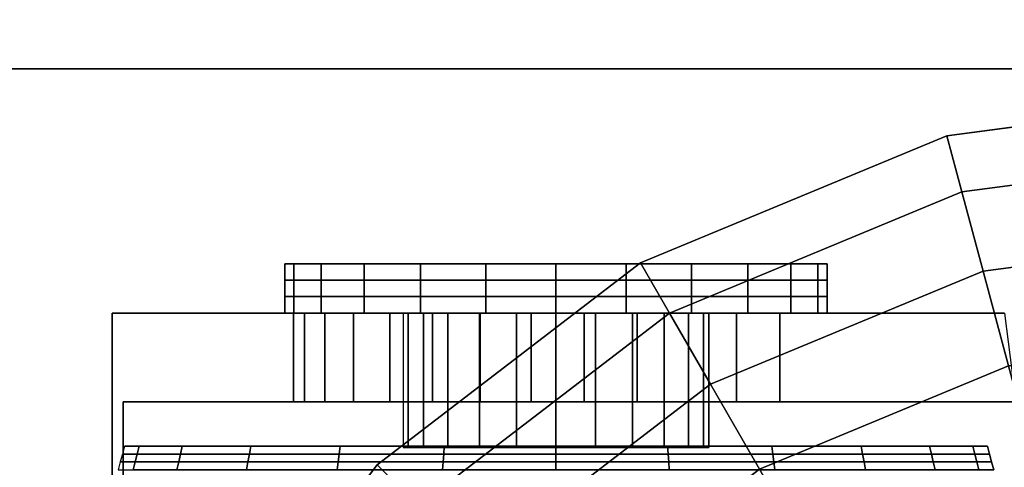
# Model space of a CAD drawing. Units: inches. Extents: x -0.2 to 36, y -30 to 0.
# Drawn here: x 3.7 to 4.7, y -2.3 to -1.8 of the extents above; entities that cross this region are included whole.
import ezdxf

# ---------------------------------------------------------------- set-up
doc = ezdxf.new("R2010")
doc.units = ezdxf.units.IN
doc.header["$MEASUREMENT"] = 0
for name, color, linetype in [('A-FURN-3-STORAGE-LOWER-CASTER-HARDWARE', 253, 'Continuous'), ('A-FURN-3-STORAGE-LOWER-WOOD-BOTTOM-SURFACE-HORIZONTAL', 255, 'Continuous'), ('A-FURN-3-STORAGE-LOWER-WOOD-SHELF-SURFACE-HORIZONTAL', 255, 'Continuous')]:
    doc.layers.add(name, color=color, linetype=linetype)

msp = doc.modelspace()

# ---------------------------------------------------------------- linework, layer by layer
at = {"layer": 'A-FURN-3-STORAGE-LOWER-CASTER-HARDWARE'}
for points, invisible_edges in [([(5.00001, -1.89894, 2.67435), (4.6665, -1.94284, 2.67435), (3.3103, -1.88354, 2.67435), (3.37501, -1.87502, 2.67435)], 10), ([(6.62501, -1.87502, 2.67435), (5.00001, -1.89894, 2.67435), (3.37501, -1.87502, 2.67435), (6.62501, -1.87502, 2.67435)], 3), ([(3.3103, -1.88354, 2.67435), (4.6665, -1.94284, 2.67435), (4.35571, -2.07157, 2.67435), (3.25001, -1.90852, 2.67435)], 5), ([(3.19823, -1.94825, 2.67435), (3.25001, -1.90852, 2.67435), (4.35571, -2.07157, 2.67435), (4.08884, -2.27635, 2.67435)], 10), ([(3.88406, -2.54323, 2.67435), (3.1585, -2.00002, 2.67435), (3.19823, -1.94825, 2.67435), (4.08884, -2.27635, 2.67435)], 5), ([(3.75533, -2.85401, 2.67435), (3.13353, -2.06032, 2.67435), (3.1585, -2.00002, 2.67435), (3.88406, -2.54323, 2.67435)], 5), ([(3.71142, -3.18752, 2.67435), (3.12501, -2.12502, 2.67435), (3.13353, -2.06032, 2.67435), (3.75533, -2.85401, 2.67435)], 5), ([(4.53564, -2.07252, 1.03103), (4.54501, -2.07252, 0.95985), (3.99501, -2.07252, 0.95985), (4.00438, -2.07252, 1.03103)], 10), ([(4.54501, -2.07252, 0.95985), (4.53564, -2.07252, 0.88867), (4.00438, -2.07252, 0.88867), (3.99501, -2.07252, 0.95985)], 10), ([(4.50816, -2.07252, 1.09735), (4.53564, -2.07252, 1.03103), (4.00438, -2.07252, 1.03103), (4.03185, -2.07252, 1.09735)], 10), ([(4.03185, -2.07252, 0.82235), (4.00438, -2.07252, 0.88867), (4.53564, -2.07252, 0.88867), (4.50816, -2.07252, 0.82235)], 10), ([(4.46446, -2.07252, 1.1543), (4.50816, -2.07252, 1.09735), (4.03185, -2.07252, 1.09735), (4.07555, -2.07252, 1.1543)], 10), ([(4.50816, -2.07252, 0.82235), (4.46446, -2.07252, 0.7654), (4.07555, -2.07252, 0.7654), (4.03185, -2.07252, 0.82235)], 10), ([(4.40751, -2.07252, 1.19801), (4.46446, -2.07252, 1.1543), (4.07555, -2.07252, 1.1543), (4.13251, -2.07252, 1.19801)], 10), ([(4.46446, -2.07252, 0.7654), (4.40751, -2.07252, 0.72169), (4.13251, -2.07252, 0.72169), (4.07555, -2.07252, 0.7654)], 10), ([(4.34118, -2.07252, 1.22548), (4.40751, -2.07252, 1.19801), (4.13251, -2.07252, 1.19801), (4.19883, -2.07252, 1.22548)], 10), ([(4.40751, -2.07252, 0.72169), (4.34118, -2.07252, 0.69422), (4.19883, -2.07252, 0.69422), (4.13251, -2.07252, 0.72169)], 10), ([(4.27001, -2.07252, 1.23485), (4.34118, -2.07252, 1.22548), (4.19883, -2.07252, 1.22548), (4.27001, -2.07252, 1.23485)], 2), ([(4.34118, -2.07252, 0.69422), (4.27001, -2.07252, 0.68485), (4.19883, -2.07252, 0.69422), (4.34118, -2.07252, 0.69422)], 4), ([(3.83106, -2.21252, 2.31385), (3.82001, -2.12252, 2.40385), (4.00376, -2.12252, 0.90729), (4.00376, -2.21252, 0.90729)], 1), ([(4.72473, -4.25252, 2.40385), (4.72473, -2.12252, 2.40385), (3.82001, -2.12252, 2.40385), (3.82001, -4.25252, 2.40385)], 1), ([(4.72473, -2.12252, 2.40385), (4.72473, -2.12252, 0.91198), (4.49705, -2.12252, 0.71632), (3.82001, -2.12252, 2.40385)], 4), ([(4.49705, -2.12252, 0.71632), (4.45319, -2.12252, 0.68501), (4.40444, -2.12252, 0.66205), (3.82001, -2.12252, 2.40385)], 12), ([(4.40444, -2.12252, 0.66205), (4.35236, -2.12252, 0.64819), (4.29864, -2.12252, 0.64386), (3.82001, -2.12252, 2.40385)], 12), ([(4.29864, -2.12252, 0.64386), (4.24502, -2.12252, 0.64922), (4.19322, -2.12252, 0.66408), (3.82001, -2.12252, 2.40385)], 12), ([(4.19322, -2.12252, 0.66408), (4.14492, -2.12252, 0.68797), (4.10166, -2.12252, 0.72012), (3.82001, -2.12252, 2.40385)], 12), ([(4.10166, -2.12252, 0.72012), (4.06486, -2.12252, 0.75949), (4.03569, -2.12252, 0.8048), (3.82001, -2.12252, 2.40385)], 12), ([(4.03569, -2.12252, 0.8048), (4.01511, -2.12252, 0.85461), (4.00376, -2.12252, 0.90729), (3.82001, -2.12252, 2.40385)], 8), ([(3.83106, -2.21252, 2.31385), (3.83106, -2.29752, 2.31385), (3.82001, -2.29752, 2.40385), (3.82001, -2.12252, 2.40385)], 8), ([(3.99501, -2.12252, 0.95985), (4.11501, -2.12252, 0.95985), (4.12029, -2.12252, 0.99997), (4.00438, -2.12252, 1.03103)], 5), ([(3.99501, -2.12252, 0.95985), (4.00438, -2.12252, 0.88867), (4.12029, -2.12252, 0.91973), (4.11501, -2.12252, 0.95985)], 10), ([(4.12029, -2.12252, 0.99997), (4.13577, -2.12252, 1.03735), (4.03185, -2.12252, 1.09735), (4.00438, -2.12252, 1.03103)], 10), ([(4.03185, -2.12252, 0.82235), (4.13577, -2.12252, 0.88235), (4.12029, -2.12252, 0.91973), (4.00438, -2.12252, 0.88867)], 5), ([(4.13577, -2.12252, 1.03735), (4.16041, -2.12252, 1.06945), (4.07555, -2.12252, 1.1543), (4.03185, -2.12252, 1.09735)], 10), ([(4.13577, -2.12252, 0.88235), (4.03185, -2.12252, 0.82235), (4.07555, -2.12252, 0.7654), (4.16041, -2.12252, 0.85025)], 5), ([(4.16041, -2.12252, 1.06945), (4.19251, -2.12252, 1.09408), (4.13251, -2.12252, 1.19801), (4.07555, -2.12252, 1.1543)], 10), ([(4.16041, -2.12252, 0.85025), (4.07555, -2.12252, 0.7654), (4.13251, -2.12252, 0.72169), (4.19251, -2.12252, 0.82562)], 5), ([(4.13251, -2.12252, 1.19801), (4.19251, -2.12252, 1.09408), (4.22989, -2.12252, 1.10957), (4.19883, -2.12252, 1.22548)], 5), ([(4.19251, -2.12252, 0.82562), (4.13251, -2.12252, 0.72169), (4.19883, -2.12252, 0.69422), (4.22989, -2.12252, 0.81013)], 5), ([(4.19883, -2.12252, 1.22548), (4.22989, -2.12252, 1.10957), (4.27001, -2.12252, 1.11485), (4.27001, -2.12252, 1.23485)], 5), ([(4.22989, -2.12252, 0.81013), (4.19883, -2.12252, 0.69422), (4.27001, -2.12252, 0.68485), (4.27001, -2.12252, 0.80485)], 5), ([(4.27001, -2.12252, 1.23485), (4.27001, -2.12252, 1.11485), (4.31012, -2.12252, 1.10957), (4.34118, -2.12252, 1.22548)], 5), ([(4.27001, -2.12252, 0.80485), (4.27001, -2.12252, 0.68485), (4.34118, -2.12252, 0.69422), (4.31012, -2.12252, 0.81013)], 5), ([(4.31012, -2.12252, 1.10957), (4.34751, -2.12252, 1.09408), (4.40751, -2.12252, 1.19801), (4.34118, -2.12252, 1.22548)], 10), ([(4.31012, -2.12252, 0.81013), (4.34118, -2.12252, 0.69422), (4.40751, -2.12252, 0.72169), (4.34751, -2.12252, 0.82562)], 5), ([(4.40751, -2.12252, 1.19801), (4.34751, -2.12252, 1.09408), (4.37961, -2.12252, 1.06945), (4.46446, -2.12252, 1.1543)], 5), ([(4.34751, -2.12252, 0.82562), (4.40751, -2.12252, 0.72169), (4.46446, -2.12252, 0.7654), (4.37961, -2.12252, 0.85025)], 5), ([(4.46446, -2.12252, 1.1543), (4.37961, -2.12252, 1.06945), (4.40424, -2.12252, 1.03735), (4.50816, -2.12252, 1.09735)], 5), ([(4.40424, -2.12252, 0.88235), (4.37961, -2.12252, 0.85025), (4.46446, -2.12252, 0.7654), (4.50816, -2.12252, 0.82235)], 10), ([(4.50816, -2.12252, 1.09735), (4.40424, -2.12252, 1.03735), (4.41973, -2.12252, 0.99997), (4.53564, -2.12252, 1.03103)], 5), ([(4.41973, -2.12252, 0.91973), (4.40424, -2.12252, 0.88235), (4.50816, -2.12252, 0.82235), (4.53564, -2.12252, 0.88867)], 10), ([(4.41973, -2.12252, 0.99997), (4.42501, -2.12252, 0.95985), (4.54501, -2.12252, 0.95985), (4.53564, -2.12252, 1.03103)], 10), ([(4.42501, -2.12252, 0.95985), (4.41973, -2.12252, 0.91973), (4.53564, -2.12252, 0.88867), (4.54501, -2.12252, 0.95985)], 10), ([(3.83106, -2.21252, 2.31385), (4.73643, -2.21252, 2.31385), (4.73643, -4.16252, 2.31385), (3.83106, -4.16252, 2.31385)], 2), ([(3.83106, -2.21252, 2.31385), (4.49705, -2.21252, 0.71632), (4.73643, -2.21252, 0.92203), (4.73579, -2.21252, 2.31385)], 1), ([(3.83106, -2.21252, 2.31385), (4.40444, -2.21252, 0.66205), (4.45319, -2.21252, 0.68501), (4.49705, -2.21252, 0.71632)], 9), ([(3.83106, -2.21252, 2.31385), (4.29864, -2.21252, 0.64386), (4.35236, -2.21252, 0.64819), (4.40444, -2.21252, 0.66205)], 9), ([(3.83106, -2.21252, 2.31385), (4.19322, -2.21252, 0.66408), (4.24502, -2.21252, 0.64922), (4.29864, -2.21252, 0.64386)], 9), ([(3.83106, -2.21252, 2.31385), (4.10166, -2.21252, 0.72012), (4.14492, -2.21252, 0.68797), (4.19322, -2.21252, 0.66408)], 9), ([(3.83106, -2.21252, 2.31385), (4.03569, -2.21252, 0.8048), (4.06486, -2.21252, 0.75949), (4.10166, -2.21252, 0.72012)], 9), ([(3.83106, -2.21252, 2.31385), (4.00376, -2.21252, 0.90729), (4.01511, -2.21252, 0.85461), (4.03569, -2.21252, 0.8048)], 8), ([(3.84741, -2.25752, 1.07308), (4.12029, -2.25752, 0.99997), (4.11501, -2.25752, 0.95985), (3.83251, -2.25752, 0.95985)], 5), ([(4.11501, -2.25752, 0.95985), (4.12029, -2.25752, 0.91973), (3.84741, -2.25752, 0.84662), (3.83251, -2.25752, 0.95985)], 10), ([(3.89112, -2.25752, 1.1786), (4.13577, -2.25752, 1.03735), (4.12029, -2.25752, 0.99997), (3.84741, -2.25752, 1.07308)], 5), ([(4.12029, -2.25752, 0.91973), (4.13577, -2.25752, 0.88235), (3.89112, -2.25752, 0.7411), (3.84741, -2.25752, 0.84662)], 10), ([(3.96065, -2.25752, 1.26921), (4.16041, -2.25752, 1.06945), (4.13577, -2.25752, 1.03735), (3.89112, -2.25752, 1.1786)], 5), ([(4.13577, -2.25752, 0.88235), (4.16041, -2.25752, 0.85025), (3.96065, -2.25752, 0.65049), (3.89112, -2.25752, 0.7411)], 10), ([(4.05126, -2.25752, 1.33874), (4.19251, -2.25752, 1.09408), (4.16041, -2.25752, 1.06945), (3.96065, -2.25752, 1.26921)], 5), ([(4.16041, -2.25752, 0.85025), (4.19251, -2.25752, 0.82562), (4.05126, -2.25752, 0.58096), (3.96065, -2.25752, 0.65049)], 10), ([(4.22989, -2.25752, 1.10957), (4.19251, -2.25752, 1.09408), (4.05126, -2.25752, 1.33874), (4.15677, -2.25752, 1.38244)], 10), ([(4.19251, -2.25752, 0.82562), (4.22989, -2.25752, 0.81013), (4.15677, -2.25752, 0.53726), (4.05126, -2.25752, 0.58096)], 10), ([(4.27001, -2.25752, 1.39735), (4.27001, -2.25752, 1.11485), (4.22989, -2.25752, 1.10957), (4.15677, -2.25752, 1.38244)], 5), ([(4.22989, -2.25752, 0.81013), (4.27001, -2.25752, 0.80485), (4.27001, -2.25752, 0.52235), (4.15677, -2.25752, 0.53726)], 10), ([(4.38324, -2.25752, 1.38244), (4.31012, -2.25752, 1.10957), (4.27001, -2.25752, 1.11485), (4.27001, -2.25752, 1.39735)], 5), ([(4.27001, -2.25752, 0.80485), (4.31012, -2.25752, 0.81013), (4.38324, -2.25752, 0.53726), (4.27001, -2.25752, 0.52235)], 10), ([(4.34751, -2.25752, 1.09408), (4.31012, -2.25752, 1.10957), (4.38324, -2.25752, 1.38244), (4.48876, -2.25752, 1.33874)], 10), ([(4.34751, -2.25752, 0.82562), (4.48876, -2.25752, 0.58096), (4.38324, -2.25752, 0.53726), (4.31012, -2.25752, 0.81013)], 5), ([(4.48876, -2.25752, 1.33874), (4.57937, -2.25752, 1.26921), (4.37961, -2.25752, 1.06945), (4.34751, -2.25752, 1.09408)], 10), ([(4.37961, -2.25752, 0.85025), (4.57937, -2.25752, 0.65049), (4.48876, -2.25752, 0.58096), (4.34751, -2.25752, 0.82562)], 5), ([(4.57937, -2.25752, 1.26921), (4.64889, -2.25752, 1.1786), (4.40424, -2.25752, 1.03735), (4.37961, -2.25752, 1.06945)], 10), ([(4.40424, -2.25752, 0.88235), (4.64889, -2.25752, 0.7411), (4.57937, -2.25752, 0.65049), (4.37961, -2.25752, 0.85025)], 5), ([(4.64889, -2.25752, 1.1786), (4.6926, -2.25752, 1.07308), (4.41973, -2.25752, 0.99997), (4.40424, -2.25752, 1.03735)], 10), ([(4.41973, -2.25752, 0.91973), (4.6926, -2.25752, 0.84662), (4.64889, -2.25752, 0.7411), (4.40424, -2.25752, 0.88235)], 5), ([(4.42501, -2.25752, 0.95985), (4.41973, -2.25752, 0.99997), (4.6926, -2.25752, 1.07308), (4.70751, -2.25752, 0.95985)], 10), ([(4.70751, -2.25752, 0.95985), (4.6926, -2.25752, 0.84662), (4.41973, -2.25752, 0.91973), (4.42501, -2.25752, 0.95985)], 10)]:
    msp.add_3dface(points, dxfattribs=dict(at, invisible_edges=invisible_edges))
for points in [[(6.62501, -1.87502, 2.77235), (6.62501, -1.87502, 2.67435), (3.37501, -1.87502, 2.67435), (3.37501, -1.87502, 2.77235)], [(4.73643, -2.21252, 0.92203), (4.49705, -2.21252, 0.71632), (4.49705, -2.12252, 0.71632), (4.72473, -2.12252, 0.91198)]]:
    msp.add_3dface(points, dxfattribs=at)
at = {"layer": 'A-FURN-3-STORAGE-LOWER-WOOD-BOTTOM-SURFACE-HORIZONTAL'}
for points in [[(33.37501, -0.75002, 3.77235), (2.62501, -0.75002, 3.77235), (2.62501, -19.00002, 3.77235), (33.37501, -19.00002, 3.77235)], [(33.37501, -19.00002, 2.77235), (2.62501, -19.00002, 2.77235), (2.62501, -0.75002, 2.77235), (33.37501, -0.75002, 2.77235)]]:
    msp.add_3dface(points, dxfattribs=at)
at = {"layer": 'A-FURN-3-STORAGE-LOWER-WOOD-SHELF-SURFACE-HORIZONTAL'}
for points in [[(33.37501, -0.75002, 7.54881), (2.62501, -0.75002, 7.54881), (2.62501, -19.00002, 12.43888), (33.37501, -19.00002, 12.43888)], [(33.37501, -19.00002, 11.66242), (2.62501, -19.00002, 11.66242), (2.62501, -0.75002, 6.77235), (33.37501, -0.75002, 6.77235)]]:
    msp.add_3dface(points, dxfattribs=at)

# ---------------------------------------------------------------- meshes
at = {"layer": 'A-FURN-3-STORAGE-LOWER-CASTER-HARDWARE'}
mesh = msp.add_polymesh((24, 7), dxfattribs=dict(at, m_close=True))
for k, corner in enumerate([(5.00001, -1.89894, 2.67435), (5.00001, -1.95775, 2.58639), (5.00001, -2.04093, 2.52099), (5.00001, -2.14029, 2.48462), (5.00001, -2.24604, 2.48085), (5.00001, -2.34774, 2.51006), (5.00001, -2.43537, 2.56936), (4.6665, -1.94284, 2.67435), (4.68172, -1.99965, 2.58639), (4.70325, -2.08, 2.52099), (4.72896, -2.17598, 2.48462), (4.75633, -2.27812, 2.48085), (4.78266, -2.37635, 2.51006), (4.80534, -2.461, 2.56936), (4.35571, -2.07157, 2.67435), (4.38512, -2.1225, 2.58639), (4.42671, -2.19455, 2.52099), (4.47639, -2.2806, 2.48462), (4.52927, -2.37217, 2.48085), (4.58012, -2.46025, 2.51006), (4.62393, -2.53614, 2.56936), (4.08884, -2.27635, 2.67435), (4.13042, -2.31794, 2.58639), (4.18925, -2.37676, 2.52099), (4.25951, -2.44702, 2.48462), (4.33428, -2.52179, 2.48085), (4.40619, -2.59371, 2.51006), (4.46816, -2.65567, 2.56936), (3.88406, -2.54323, 2.67435), (3.93499, -2.57263, 2.58639), (4.00703, -2.61423, 2.52099), (4.09308, -2.66391, 2.48462), (4.18466, -2.71678, 2.48085), (4.27273, -2.76763, 2.51006), (4.34863, -2.81145, 2.56936), (3.75533, -2.85401, 2.67435), (3.81213, -2.86923, 2.58639), (3.89249, -2.89076, 2.52099), (3.98846, -2.91648, 2.48462), (4.0906, -2.94385, 2.48085), (4.18884, -2.97017, 2.51006), (4.27349, -2.99285, 2.56936), (3.71142, -3.18752, 2.67435), (3.77023, -3.18752, 2.58639), (3.85342, -3.18752, 2.52099), (3.95278, -3.18752, 2.48462), (4.05852, -3.18752, 2.48085), (4.16023, -3.18752, 2.51006), (4.24786, -3.18752, 2.56936), (3.75533, -3.52103, 2.67435), (3.81213, -3.50581, 2.58639), (3.89249, -3.48428, 2.52099), (3.98846, -3.45856, 2.48462), (4.0906, -3.4312, 2.48085), (4.18884, -3.40487, 2.51006), (4.27349, -3.38219, 2.56936), (3.88406, -3.83181, 2.67435), (3.93499, -3.80241, 2.58639), (4.00703, -3.76082, 2.52099), (4.09308, -3.71114, 2.48462), (4.18466, -3.65826, 2.48085), (4.27273, -3.60741, 2.51006), (4.34863, -3.5636, 2.56936), (4.08884, -4.09869, 2.67435), (4.13042, -4.05711, 2.58639), (4.18925, -3.99828, 2.52099), (4.25951, -3.92802, 2.48462), (4.33428, -3.85325, 2.48085), (4.40619, -3.78134, 2.51006), (4.46816, -3.71937, 2.56936), (4.35571, -4.30347, 2.67435), (4.38512, -4.25254, 2.58639), (4.42671, -4.1805, 2.52099), (4.47639, -4.09445, 2.48462), (4.52927, -4.00287, 2.48085), (4.58012, -3.91479, 2.51006), (4.62393, -3.8389, 2.56936), (4.6665, -4.4322, 2.67435), (4.68172, -4.37539, 2.58639), (4.70325, -4.29504, 2.52099), (4.72896, -4.19907, 2.48462), (4.75633, -4.09692, 2.48085), (4.78266, -3.99869, 2.51006), (4.80534, -3.91404, 2.56936), (5.00001, -4.47611, 2.67435), (5.00001, -4.4173, 2.58639), (5.00001, -4.33411, 2.52099), (5.00001, -4.23475, 2.48462), (5.00001, -4.129, 2.48085), (5.00001, -4.0273, 2.51006), (5.00001, -3.93967, 2.56936), (5.33352, -4.4322, 2.67435), (5.3183, -4.37539, 2.58639), (5.29677, -4.29504, 2.52099), (5.27105, -4.19907, 2.48462), (5.24368, -4.09692, 2.48085), (5.21736, -3.99869, 2.51006), (5.19468, -3.91404, 2.56936), (5.6443, -4.30347, 2.67435), (5.6149, -4.25254, 2.58639), (5.5733, -4.1805, 2.52099), (5.52362, -4.09445, 2.48462), (5.47075, -4.00287, 2.48085), (5.4199, -3.91479, 2.51006), (5.37608, -3.8389, 2.56936), (5.91117, -4.09869, 2.67435), (5.86959, -4.05711, 2.58639), (5.81077, -3.99828, 2.52099), (5.74051, -3.92802, 2.48462), (5.66574, -3.85325, 2.48085), (5.59382, -3.78134, 2.51006), (5.53186, -3.71937, 2.56936), (6.11595, -3.83181, 2.67435), (6.06502, -3.80241, 2.58639), (5.99298, -3.76082, 2.52099), (5.90693, -3.71114, 2.48462), (5.81536, -3.65826, 2.48085), (5.72728, -3.60741, 2.51006), (5.65139, -3.5636, 2.56936), (6.24468, -3.52103, 2.67435), (6.18788, -3.50581, 2.58639), (6.10753, -3.48428, 2.52099), (6.01155, -3.45856, 2.48462), (5.90941, -3.4312, 2.48085), (5.81117, -3.40487, 2.51006), (5.72653, -3.38219, 2.56936), (6.28859, -3.18752, 2.67435), (6.22978, -3.18752, 2.58639), (6.1466, -3.18752, 2.52099), (6.04723, -3.18752, 2.48462), (5.94149, -3.18752, 2.48085), (5.83979, -3.18752, 2.51006), (5.75216, -3.18752, 2.56936), (6.24468, -2.85401, 2.67435), (6.18788, -2.86923, 2.58639), (6.10753, -2.89076, 2.52099), (6.01155, -2.91648, 2.48462), (5.90941, -2.94385, 2.48085), (5.81117, -2.97017, 2.51006), (5.72653, -2.99285, 2.56936), (6.11595, -2.54323, 2.67435), (6.06502, -2.57263, 2.58639), (5.99298, -2.61423, 2.52099), (5.90693, -2.66391, 2.48462), (5.81536, -2.71678, 2.48085), (5.72728, -2.76763, 2.51006), (5.65139, -2.81145, 2.56936), (5.91117, -2.27635, 2.67435), (5.86959, -2.31794, 2.58639), (5.81077, -2.37676, 2.52099), (5.74051, -2.44702, 2.48462), (5.66574, -2.52179, 2.48085), (5.59382, -2.59371, 2.51006), (5.53186, -2.65567, 2.56936), (5.6443, -2.07157, 2.67435), (5.6149, -2.1225, 2.58639), (5.5733, -2.19455, 2.52099), (5.52362, -2.2806, 2.48462), (5.47075, -2.37217, 2.48085), (5.4199, -2.46025, 2.51006), (5.37608, -2.53614, 2.56936), (5.33352, -1.94284, 2.67435), (5.3183, -1.99965, 2.58639), (5.29677, -2.08, 2.52099), (5.27105, -2.17598, 2.48462), (5.24368, -2.27812, 2.48085), (5.21736, -2.37635, 2.51006), (5.19468, -2.461, 2.56936)]):
    mesh.set_mesh_vertex(divmod(k, 7), corner)
mesh = msp.add_polymesh((25, 4), dxfattribs=at)
for k, corner in enumerate([(3.99501, -2.12252, 0.95985), (3.99501, -2.10586, 0.95985), (3.99501, -2.08919, 0.95985), (3.99501, -2.07252, 0.95985), (4.00438, -2.12252, 0.88867), (4.00438, -2.10586, 0.88867), (4.00438, -2.08919, 0.88867), (4.00438, -2.07252, 0.88867), (4.03185, -2.12252, 0.82235), (4.03185, -2.10586, 0.82235), (4.03185, -2.08919, 0.82235), (4.03185, -2.07252, 0.82235), (4.07555, -2.12252, 0.7654), (4.07555, -2.10586, 0.7654), (4.07555, -2.08919, 0.7654), (4.07555, -2.07252, 0.7654), (4.13251, -2.12252, 0.72169), (4.13251, -2.10586, 0.72169), (4.13251, -2.08919, 0.72169), (4.13251, -2.07252, 0.72169), (4.19883, -2.12252, 0.69422), (4.19883, -2.10586, 0.69422), (4.19883, -2.08919, 0.69422), (4.19883, -2.07252, 0.69422), (4.27001, -2.12252, 0.68485), (4.27001, -2.10586, 0.68485), (4.27001, -2.08919, 0.68485), (4.27001, -2.07252, 0.68485), (4.34118, -2.12252, 0.69422), (4.34118, -2.10586, 0.69422), (4.34118, -2.08919, 0.69422), (4.34118, -2.07252, 0.69422), (4.40751, -2.12252, 0.72169), (4.40751, -2.10586, 0.72169), (4.40751, -2.08919, 0.72169), (4.40751, -2.07252, 0.72169), (4.46446, -2.12252, 0.7654), (4.46446, -2.10586, 0.7654), (4.46446, -2.08919, 0.7654), (4.46446, -2.07252, 0.7654), (4.50816, -2.12252, 0.82235), (4.50816, -2.10586, 0.82235), (4.50816, -2.08919, 0.82235), (4.50816, -2.07252, 0.82235), (4.53564, -2.12252, 0.88867), (4.53564, -2.10586, 0.88867), (4.53564, -2.08919, 0.88867), (4.53564, -2.07252, 0.88867), (4.54501, -2.12252, 0.95985), (4.54501, -2.10586, 0.95985), (4.54501, -2.08919, 0.95985), (4.54501, -2.07252, 0.95985), (4.53564, -2.12252, 1.03103), (4.53564, -2.10586, 1.03103), (4.53564, -2.08919, 1.03103), (4.53564, -2.07252, 1.03103), (4.50816, -2.12252, 1.09735), (4.50816, -2.10586, 1.09735), (4.50816, -2.08919, 1.09735), (4.50816, -2.07252, 1.09735), (4.46446, -2.12252, 1.1543), (4.46446, -2.10586, 1.1543), (4.46446, -2.08919, 1.1543), (4.46446, -2.07252, 1.1543), (4.40751, -2.12252, 1.19801), (4.40751, -2.10586, 1.19801), (4.40751, -2.08919, 1.19801), (4.40751, -2.07252, 1.19801), (4.34118, -2.12252, 1.22548), (4.34118, -2.10586, 1.22548), (4.34118, -2.08919, 1.22548), (4.34118, -2.07252, 1.22548), (4.27001, -2.12252, 1.23485), (4.27001, -2.10586, 1.23485), (4.27001, -2.08919, 1.23485), (4.27001, -2.07252, 1.23485), (4.19883, -2.12252, 1.22548), (4.19883, -2.10586, 1.22548), (4.19883, -2.08919, 1.22548), (4.19883, -2.07252, 1.22548), (4.13251, -2.12252, 1.19801), (4.13251, -2.10586, 1.19801), (4.13251, -2.08919, 1.19801), (4.13251, -2.07252, 1.19801), (4.07555, -2.12252, 1.1543), (4.07555, -2.10586, 1.1543), (4.07555, -2.08919, 1.1543), (4.07555, -2.07252, 1.1543), (4.03185, -2.12252, 1.09735), (4.03185, -2.10586, 1.09735), (4.03185, -2.08919, 1.09735), (4.03185, -2.07252, 1.09735), (4.00438, -2.12252, 1.03103), (4.00438, -2.10586, 1.03103), (4.00438, -2.08919, 1.03103), (4.00438, -2.07252, 1.03103), (3.99501, -2.12252, 0.95985), (3.99501, -2.10586, 0.95985), (3.99501, -2.08919, 0.95985), (3.99501, -2.07252, 0.95985)]):
    mesh.set_mesh_vertex(divmod(k, 4), corner)
mesh = msp.add_polymesh((2, 13), dxfattribs=at)
for k, corner in enumerate([(4.49705, -2.21252, 0.71632), (4.45319, -2.21252, 0.68501), (4.40444, -2.21252, 0.66205), (4.35236, -2.21252, 0.64819), (4.29864, -2.21252, 0.64386), (4.24502, -2.21252, 0.64922), (4.19322, -2.21252, 0.66408), (4.14492, -2.21252, 0.68797), (4.10166, -2.21252, 0.72012), (4.06486, -2.21252, 0.75949), (4.03569, -2.21252, 0.8048), (4.01511, -2.21252, 0.85461), (4.00376, -2.21252, 0.90729), (4.49705, -2.12252, 0.71632), (4.45319, -2.12252, 0.68501), (4.40444, -2.12252, 0.66205), (4.35236, -2.12252, 0.64819), (4.29864, -2.12252, 0.64386), (4.24502, -2.12252, 0.64922), (4.19322, -2.12252, 0.66408), (4.14492, -2.12252, 0.68797), (4.10166, -2.12252, 0.72012), (4.06486, -2.12252, 0.75949), (4.03569, -2.12252, 0.8048), (4.01511, -2.12252, 0.85461), (4.00376, -2.12252, 0.90729)]):
    mesh.set_mesh_vertex(divmod(k, 13), corner)
mesh = msp.add_polymesh((24, 3), dxfattribs=dict(at, m_close=True))
for k, corner in enumerate([(4.11501, -2.12252, 0.95985), (4.11501, -2.25752, 0.95985), (4.11501, -2.25892, 0.95985), (4.12029, -2.12252, 0.99997), (4.12029, -2.25752, 0.99997), (4.12029, -2.25892, 0.99997), (4.13577, -2.12252, 1.03735), (4.13577, -2.25752, 1.03735), (4.13577, -2.25892, 1.03735), (4.16041, -2.12252, 1.06945), (4.16041, -2.25752, 1.06945), (4.16041, -2.25892, 1.06945), (4.19251, -2.12252, 1.09408), (4.19251, -2.25752, 1.09408), (4.19251, -2.25892, 1.09408), (4.22989, -2.12252, 1.10957), (4.22989, -2.25752, 1.10957), (4.22989, -2.25892, 1.10957), (4.27001, -2.12252, 1.11485), (4.27001, -2.25752, 1.11485), (4.27001, -2.25892, 1.11485), (4.31012, -2.12252, 1.10957), (4.31012, -2.25752, 1.10957), (4.31012, -2.25892, 1.10957), (4.34751, -2.12252, 1.09408), (4.34751, -2.25752, 1.09408), (4.34751, -2.25892, 1.09408), (4.37961, -2.12252, 1.06945), (4.37961, -2.25752, 1.06945), (4.37961, -2.25892, 1.06945), (4.40424, -2.12252, 1.03735), (4.40424, -2.25752, 1.03735), (4.40424, -2.25892, 1.03735), (4.41973, -2.12252, 0.99997), (4.41973, -2.25752, 0.99997), (4.41973, -2.25892, 0.99997), (4.42501, -2.12252, 0.95985), (4.42501, -2.25752, 0.95985), (4.42501, -2.25892, 0.95985), (4.41973, -2.12252, 0.91973), (4.41973, -2.25752, 0.91973), (4.41973, -2.25892, 0.91973), (4.40424, -2.12252, 0.88235), (4.40424, -2.25752, 0.88235), (4.40424, -2.25892, 0.88235), (4.37961, -2.12252, 0.85025), (4.37961, -2.25752, 0.85025), (4.37961, -2.25892, 0.85025), (4.34751, -2.12252, 0.82562), (4.34751, -2.25752, 0.82562), (4.34751, -2.25892, 0.82562), (4.31012, -2.12252, 0.81013), (4.31012, -2.25752, 0.81013), (4.31012, -2.25892, 0.81013), (4.27001, -2.12252, 0.80485), (4.27001, -2.25752, 0.80485), (4.27001, -2.25892, 0.80485), (4.22989, -2.12252, 0.81013), (4.22989, -2.25752, 0.81013), (4.22989, -2.25892, 0.81013), (4.19251, -2.12252, 0.82562), (4.19251, -2.25752, 0.82562), (4.19251, -2.25892, 0.82562), (4.16041, -2.12252, 0.85025), (4.16041, -2.25752, 0.85025), (4.16041, -2.25892, 0.85025), (4.13577, -2.12252, 0.88235), (4.13577, -2.25752, 0.88235), (4.13577, -2.25892, 0.88235), (4.12029, -2.12252, 0.91973), (4.12029, -2.25752, 0.91973), (4.12029, -2.25892, 0.91973)]):
    mesh.set_mesh_vertex(divmod(k, 3), corner)
mesh = msp.add_polymesh((24, 4), dxfattribs=dict(at, m_close=True))
for k, corner in enumerate([(3.83251, -2.25752, 0.95985), (3.83039, -2.26544, 0.95985), (3.82826, -2.27336, 0.95985), (3.82614, -2.28127, 0.95985), (3.84741, -2.25752, 1.07308), (3.84537, -2.26544, 1.07363), (3.84332, -2.27336, 1.07418), (3.84127, -2.28127, 1.07473), (3.89112, -2.25752, 1.1786), (3.88928, -2.26544, 1.17966), (3.88745, -2.27336, 1.18072), (3.88561, -2.28127, 1.18178), (3.96065, -2.25752, 1.26921), (3.95915, -2.26544, 1.27071), (3.95765, -2.27336, 1.27221), (3.95615, -2.28127, 1.27371), (4.05126, -2.25752, 1.33874), (4.0502, -2.26544, 1.34057), (4.04914, -2.27336, 1.34241), (4.04808, -2.28127, 1.34425), (4.15677, -2.25752, 1.38244), (4.15622, -2.26544, 1.38449), (4.15568, -2.27336, 1.38654), (4.15513, -2.28127, 1.38859), (4.27001, -2.25752, 1.39735), (4.27001, -2.26544, 1.39947), (4.27001, -2.27336, 1.40159), (4.27001, -2.28127, 1.40371), (4.38324, -2.25752, 1.38244), (4.38379, -2.26544, 1.38449), (4.38434, -2.27336, 1.38654), (4.38489, -2.28127, 1.38859), (4.48876, -2.25752, 1.33874), (4.48982, -2.26544, 1.34057), (4.49088, -2.27336, 1.34241), (4.49194, -2.28127, 1.34425), (4.57937, -2.25752, 1.26921), (4.58087, -2.26544, 1.27071), (4.58237, -2.27336, 1.27221), (4.58387, -2.28127, 1.27371), (4.64889, -2.25752, 1.1786), (4.65073, -2.26544, 1.17966), (4.65257, -2.27336, 1.18072), (4.6544, -2.28127, 1.18178), (4.6926, -2.25752, 1.07308), (4.69465, -2.26544, 1.07363), (4.6967, -2.27336, 1.07418), (4.69875, -2.28127, 1.07473), (4.70751, -2.25752, 0.95985), (4.70963, -2.26544, 0.95985), (4.71175, -2.27336, 0.95985), (4.71387, -2.28127, 0.95985), (4.6926, -2.25752, 0.84662), (4.69465, -2.26544, 0.84607), (4.6967, -2.27336, 0.84552), (4.69875, -2.28127, 0.84497), (4.64889, -2.25752, 0.7411), (4.65073, -2.26544, 0.74004), (4.65257, -2.27336, 0.73898), (4.6544, -2.28127, 0.73792), (4.57937, -2.25752, 0.65049), (4.58087, -2.26544, 0.64899), (4.58237, -2.27336, 0.64749), (4.58387, -2.28127, 0.64599), (4.48876, -2.25752, 0.58096), (4.48982, -2.26544, 0.57913), (4.49088, -2.27336, 0.57729), (4.49194, -2.28127, 0.57545), (4.38324, -2.25752, 0.53726), (4.38379, -2.26544, 0.53521), (4.38434, -2.27336, 0.53316), (4.38489, -2.28127, 0.53111), (4.27001, -2.25752, 0.52235), (4.27001, -2.26544, 0.52023), (4.27001, -2.27336, 0.51811), (4.27001, -2.28127, 0.51599), (4.15677, -2.25752, 0.53726), (4.15622, -2.26544, 0.53521), (4.15568, -2.27336, 0.53316), (4.15513, -2.28127, 0.53111), (4.05126, -2.25752, 0.58096), (4.0502, -2.26544, 0.57913), (4.04914, -2.27336, 0.57729), (4.04808, -2.28127, 0.57545), (3.96065, -2.25752, 0.65049), (3.95915, -2.26544, 0.64899), (3.95765, -2.27336, 0.64749), (3.95615, -2.28127, 0.64599), (3.89112, -2.25752, 0.7411), (3.88928, -2.26544, 0.74004), (3.88745, -2.27336, 0.73898), (3.88561, -2.28127, 0.73792), (3.84741, -2.25752, 0.84662), (3.84537, -2.26544, 0.84607), (3.84332, -2.27336, 0.84552), (3.84127, -2.28127, 0.84497)]):
    mesh.set_mesh_vertex(divmod(k, 4), corner)

doc.saveas('drawing.dxf')
